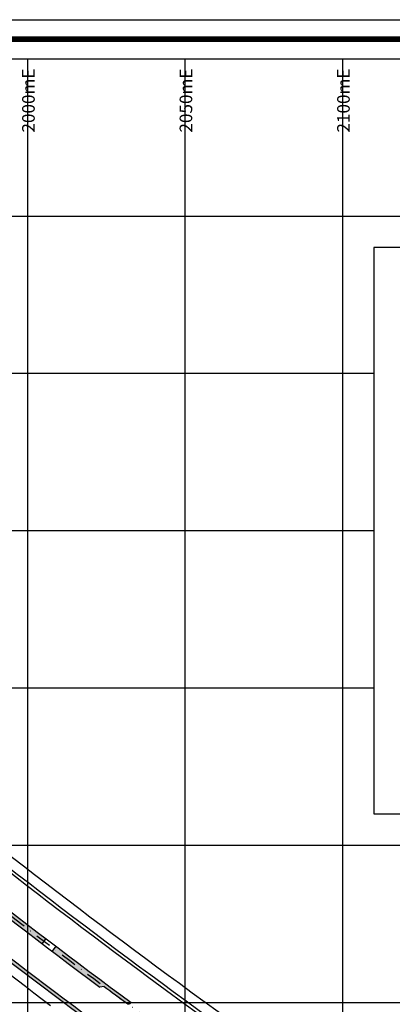
# Model space of a CAD drawing. Extents: x 1337 to 2362, y 1309 to 2662.
# Drawn here: x 1998 to 2116, y 2349 to 2662 of the extents above; entities that cross this region are included whole.
import ezdxf

# ---------------------------------------------------------------- set-up
doc = ezdxf.new("R2010")
doc.units = 0
doc.header["$LTSCALE"] = 5
doc.header["$MEASUREMENT"] = 0
doc.linetypes.add('DASHDOTX2', pattern=[2, 1, -0.5, 0, -0.5])
for name, color, linetype in [('CADR', 14, 'CONTINUOUS'), ('CENTER', 1, 'DASHDOTX2'), ('HATCH-GREEN', 72, 'CONTINUOUS'), ('LG', 8, 'CONTINUOUS'), ('LG-TEXT', 3, 'CONTINUOUS'), ('PROAD2', 7, 'CONTINUOUS'), ('RODE', 7, 'CONTINUOUS'), ('ROFRG', 7, 'CONTINUOUS'), ('TEXT-C', 86, 'CONTINUOUS')]:
    doc.layers.add(name, color=color, linetype=linetype)
doc.styles.add('MONOTEXT', font='monotxt')

msp = doc.modelspace()

# ---------------------------------------------------------------- hatches: boundary and pattern name
at = {"layer": 'HATCH-GREEN'}
h = msp.add_hatch(dxfattribs=at)
h.set_pattern_fill('GRASS', color=256, scale=0.5, style=0)
h.paths.add_polyline_path([(1977.4, 2392.31), (1976.16, 2390.74, 0.001666), (1988.78, 2380.89), (1990.01, 2382.46, -0.001667)])
h.paths.add_polyline_path([(1993.18, 2380.02), (1991.94, 2378.44, 0.001666), (2004.64, 2368.71), (2005.87, 2370.28, -0.001667)])
h.paths.add_polyline_path([(2009.06, 2367.86), (2007.82, 2366.28, 0.00197), (2022.94, 2354.9), (2024.34, 2355.11, 0.000938), (2031.57, 2349.75, 0.409418), (2032.96, 2349.94, -0.003112)])
h = msp.add_hatch(dxfattribs=at)
h.set_pattern_fill('GRASS', color=256, scale=0.5, style=0)
h.set_pattern_definition([(233.94257, (1918.75197, 2330.3441), (0.0777222, -0.4939223), [0.09375, -0.6133568]), (188.94257, (1918.75197, 2330.3441), (0.0777222, -0.4939223), [0.09375, -0.40625]), (278.94257, (1918.75197, 2330.3441), (0.4939223, 0.0777222), [0.09375, -0.40625])])
h.paths.add_polyline_path([(1992.43, 2364.51, 0.003208), (2017.12, 2345.83), (2017.72, 2346.63, -0.003303), (1992.31, 2365.86)])

# ---------------------------------------------------------------- linework, layer by layer
at = {"layer": 'CADR'}
for points in [[(1337.58, 1587.58), (1337.58, 2662.42), (2362.42, 2662.42), (2362.42, 1587.58)], [(1350, 1600), (1350, 2650), (2350, 2650), (2350, 1600)]]:
    msp.add_lwpolyline(points, close=True, dxfattribs=at)
at = {"layer": 'CADR', "color": 7}
msp.add_lwpolyline([(1343.79, 1593.79, 1.86, 1.86, 0), (1343.79, 2656.21, 1.86, 1.86, 0), (2356.21, 2656.21, 1.86, 1.86, 0), (2356.21, 1593.79, 1.86, 1.86, 0)], format="xyseb", close=True, dxfattribs=at)
at = {"layer": 'CENTER', "linetype": 'DASHDOTX2'}
msp.add_arc((3459.96, 4279.14), 2400.61, 229.98219, 233.62946, dxfattribs=at)
at = {"layer": 'LG'}
for p, q in [((2000, 2650), (2000, 1600)), ((2050, 2650), (2050, 1600)), ((2100, 2650), (2100, 1600)), ((1350, 2600), (2350, 2600)), ((1350, 2550), (2110, 2550)), ((1350, 2500), (2110, 2500)), ((1350, 2450), (2110, 2450)), ((1350, 2400), (2350, 2400)), ((1350, 2350), (2350, 2350))]:
    msp.add_line(p, q, dxfattribs=at)
at = {"layer": 'PROAD2', "linetype": 'Continuous'}
for radius, start, end in [(2385.61, 230.31691, 233.71717), (2388.86, 230.31691, 233.71717), (2412.36, 230.39176, 233.26574), (2415.61, 231.76636, 233.03446), (2385.61, 233.71717, 237.6126), (2388.86, 233.71717, 237.6126)]:
    msp.add_arc((3459.96, 4279.14), radius, start, end, dxfattribs=at)
at = {"layer": 'RODE'}
for radius, start, end in [(2389.86, 230.31691, 233.71717), (2411.36, 230.39176, 233.26574)]:
    msp.add_arc((3459.96, 4279.14), radius, start, end, dxfattribs=at)
at = {"layer": 'RODE', "linetype": 'Continuous'}
msp.add_arc((3459.96, 4279.14), 2389.86, 233.71717, 237.6126, dxfattribs=at)
at = {"layer": 'ROFRG'}
for p, q in [((2005.87, 2370.28), (2004.64, 2368.71)), ((2009.06, 2367.86), (2007.82, 2366.28)), ((2024.34, 2355.11), (2022.94, 2354.9))]:
    msp.add_line(p, q, dxfattribs=at)
for centre, radius, start, end in [((3459.96, 4279.14), 2401.61, 230.07927, 233.24755), ((3459.96, 4279.14), 2399.61, 230.33949, 233.51015), ((3457.01, 4281.34), 2400.61, 233.35916, 233.57408), ((2032.16, 2350.55), 1, 233.5741, 322.6343)]:
    msp.add_arc(centre, radius, start, end, dxfattribs=at)
at = {"layer": 'TEXT-C'}
msp.add_lwpolyline([(2110, 2410), (2240, 2410), (2240, 2590), (2110, 2590)], close=True, dxfattribs=at)

# ---------------------------------------------------------------- texts
at = {"layer": 'LG-TEXT', "style": 'MONOTEXT'}
for s, p in [('2000mE', (2002.32, 2626.53)), ('2050mE', (2052.32, 2626.53)), ('2100mE', (2102.32, 2626.53))]:
    msp.add_text(s, height=4, rotation=90, dxfattribs=at).set_placement(p)

doc.saveas('drawing.dxf')
